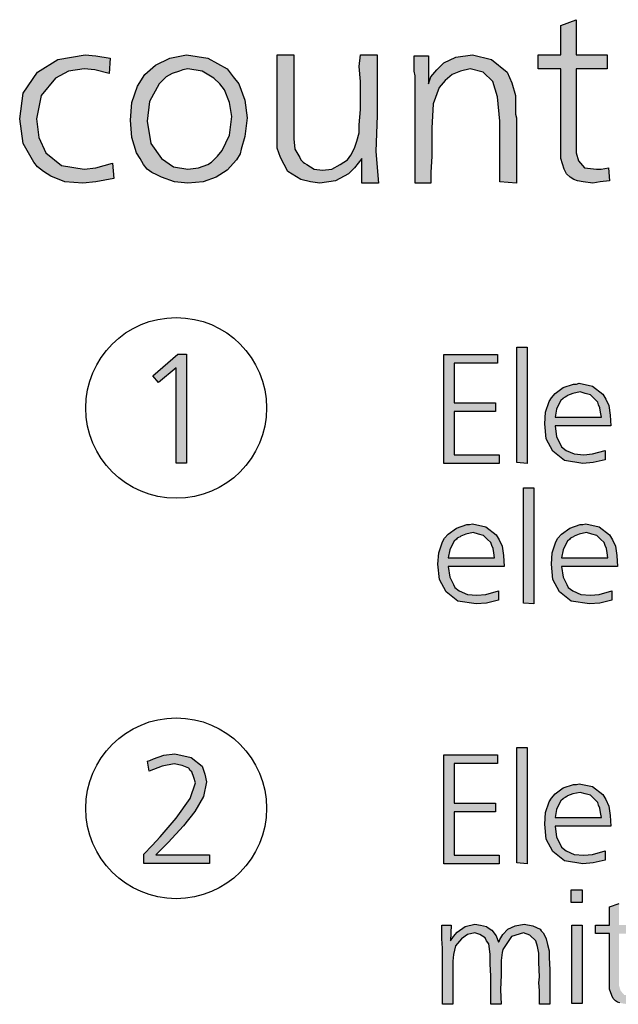
# Model space of a CAD drawing. Units: millimetres. Extents: x -135 to 5982, y -91 to 4381.
# Drawn here: x 2170 to 2367, y 383 to 708 of the extents above; entities that cross this region are included whole.
import ezdxf

# ---------------------------------------------------------------- set-up
doc = ezdxf.new("R2010")
doc.units = ezdxf.units.MM
doc.layers.add('1', color=7, linetype='Continuous')

msp = doc.modelspace()

# ---------------------------------------------------------------- hatches: boundary and pattern name
at = {"layer": '1', "linetype": 'Continuous'}
for points in [[(2353.24, 707.84), (2353.24, 696.3), (2363.45, 696.3), (2363.45, 691.69), (2353.24, 691.69), (2353.24, 666.3), (2353.24, 664), (2354.03, 661.3), (2355.99, 659), (2359.92, 658.61), (2361.49, 658.61), (2363.85, 659), (2364.24, 654.76), (2361.1, 654.38), (2358.74, 654), (2355.6, 654.38), (2353.64, 654.76), (2352.46, 655.15), (2351.28, 655.92), (2350.1, 657.07), (2349.32, 658.61), (2348.14, 662.07), (2348.14, 668.23), (2348.14, 669.76), (2348.14, 672.07), (2348.14, 674), (2348.14, 675.92), (2348.14, 691.69), (2340.68, 691.69), (2340.68, 696.3), (2348.14, 696.3), (2348.14, 705.92)], [(2199.71, 695.15), (2199.32, 690.15), (2194.61, 691.3), (2191.07, 691.69), (2185.97, 690.92), (2181.65, 688.61), (2176.94, 682.84), (2175.37, 675.15), (2176.15, 669), (2178.51, 664), (2183.61, 659.76), (2191.07, 658.61), (2195, 659), (2200.5, 660.53), (2200.89, 655.53), (2195, 654.38), (2190.68, 654), (2184.79, 654.38), (2180.08, 656.3), (2178.9, 657.07), (2177.72, 657.84), (2175.76, 659.38), (2174.58, 660.92), (2171.05, 667.07), (2169.87, 675.15), (2171.05, 683.61), (2175.76, 690.53), (2182.43, 694.76), (2191.46, 696.3), (2195, 695.92)], [(2260.18, 696.3), (2260.18, 677.46), (2260.18, 672.07), (2260.18, 668.61), (2260.57, 665.15), (2262.15, 662.46), (2262.54, 661.69), (2263.32, 660.92), (2263.72, 660.53), (2264.5, 660.15), (2266.86, 658.61), (2269.61, 658.23), (2272.75, 658.61), (2275.5, 660.15), (2276.67, 660.92), (2277.85, 661.69), (2279.03, 663.23), (2280.21, 665.53), (2280.99, 667.84), (2281.78, 670.53), (2281.78, 673.23), (2282.17, 678.23), (2282.17, 682.07), (2282.17, 687.46), (2281.78, 692.46), (2282.17, 696.3), (2287.67, 696.3), (2287.67, 676.3), (2287.28, 664.38), (2288.06, 654), (2282.56, 654), (2282.56, 662.07), (2280.21, 659), (2278.24, 657.07), (2273.93, 654.76), (2268.82, 654), (2265.68, 654.38), (2262.54, 655.15), (2258.22, 657.84), (2255.86, 662.46), (2254.68, 665.53), (2254.68, 670.15), (2254.68, 674), (2254.68, 681.69), (2254.68, 696.3)], [(2333.61, 654), (2328.11, 654.38), (2328.11, 674.38), (2327.33, 682.46), (2325.76, 687.46), (2322.62, 690.53), (2318.3, 691.69), (2315.16, 690.92), (2312.41, 689.76), (2310.05, 687.84), (2308.09, 685.53), (2306.12, 680.15), (2305.73, 672.07), (2305.73, 668.23), (2305.73, 662.84), (2305.34, 657.46), (2305.34, 654), (2300.23, 654), (2300.23, 689.38), (2299.84, 690.92), (2299.84, 695.92), (2304.55, 695.92), (2304.55, 686.69), (2305.34, 689), (2307.3, 691.3), (2308.48, 692.46), (2309.66, 693.61), (2313.59, 695.53), (2319.08, 696.3), (2325.37, 694.76), (2330.47, 690.53), (2332.04, 687.07), (2333.22, 682.84), (2333.22, 680.92), (2333.22, 677.84), (2333.22, 676.69), (2333.61, 675.53), (2333.61, 674), (2333.61, 673.23), (2333.61, 671.3), (2333.61, 668.23), (2333.61, 665.15), (2333.61, 663.23), (2333.61, 657.84)], [(2221.96, 597.63), (2224.87, 597.63), (2224.87, 561.76), (2221.47, 561.76), (2221.47, 593.11), (2215.65, 588.36), (2213.71, 590.5)], [(2309.65, 597.55), (2327.35, 597.55), (2327.35, 594.69), (2313.04, 594.69), (2313.04, 581.63), (2326.63, 581.63), (2326.63, 578.78), (2313.04, 578.78), (2313.04, 564.53), (2327.84, 564.53), (2327.84, 561.67), (2309.65, 561.67)], [(2337.05, 599.92), (2337.05, 561.67), (2333.66, 561.91), (2333.66, 599.92)], [(2339.24, 553.6), (2339.24, 515.35), (2335.84, 515.59), (2335.84, 553.6)], [(2337.05, 468.01), (2337.05, 429.77), (2333.66, 430), (2333.66, 468.01)], [(2214.68, 432.7), (2232.38, 432.7), (2232.38, 429.85), (2210.8, 429.85), (2210.8, 432.94), (2213.47, 435.79), (2216.14, 438.64), (2218.8, 441.73), (2221.47, 444.81), (2226.08, 451.23), (2227.78, 456.45), (2227.29, 458.12), (2226.56, 460.02), (2226.08, 460.49), (2225.59, 461.21), (2223.41, 462.16), (2220.74, 462.63), (2216.86, 461.92), (2212.5, 460.26), (2212.01, 463.58), (2212.74, 463.82), (2213.95, 464.29), (2217.35, 465.48), (2220.99, 465.96), (2226.32, 464.77), (2229.96, 461.92), (2230.93, 459.31), (2231.41, 456.69), (2230.44, 451.94), (2227.53, 446.95), (2223.9, 442.2), (2218.8, 436.74), (2217.11, 435.07)], [(2309.65, 465.64), (2327.35, 465.64), (2327.35, 462.79), (2313.04, 462.79), (2313.04, 449.72), (2326.63, 449.72), (2326.63, 446.87), (2313.04, 446.87), (2313.04, 432.62), (2327.84, 432.62), (2327.84, 429.77), (2309.65, 429.77)], [(2351.61, 421.21), (2355.24, 421.21), (2355.24, 416.94), (2351.61, 416.94)], [(2367.37, 416.7), (2367.37, 409.57), (2373.68, 409.57), (2373.68, 406.72), (2367.37, 406.72), (2367.37, 391.04), (2367.37, 389.62), (2367.86, 387.96), (2369.07, 386.53), (2371.49, 386.29), (2372.46, 386.29), (2373.92, 386.53), (2374.16, 383.92), (2372.22, 383.68), (2370.77, 383.44), (2368.83, 383.68), (2367.61, 383.92), (2366.89, 384.16), (2366.16, 384.63), (2365.43, 385.34), (2364.95, 386.29), (2364.22, 388.43), (2364.22, 392.23), (2364.22, 393.18), (2364.22, 394.61), (2364.22, 395.8), (2364.22, 396.98), (2364.22, 406.72), (2359.61, 406.72), (2359.61, 409.57), (2364.22, 409.57), (2364.22, 415.51)], [(2344.57, 394.85), (2344.57, 383.44), (2341.18, 383.44), (2341.18, 385.11), (2341.18, 387.96), (2340.93, 390.57), (2341.18, 392.47), (2340.93, 397.22), (2340.93, 400.31), (2340.45, 402.45), (2339.96, 404.35), (2338.02, 406.25), (2335.84, 406.96), (2331.96, 405.77), (2329.54, 402.21), (2329.05, 401.5), (2328.81, 400.55), (2328.57, 397.93), (2328.57, 393.18), (2328.32, 388.19), (2328.57, 383.44), (2325.17, 383.44), (2325.17, 392.71), (2324.93, 396.75), (2324.93, 399.83), (2324.68, 401.73), (2324.44, 403.4), (2323.71, 404.35), (2323.23, 405.3), (2321.53, 406.49), (2319.83, 406.96), (2317.41, 406.49), (2315.47, 405.06), (2313.53, 402.68), (2312.8, 399.83), (2312.56, 397.7), (2312.56, 394.61), (2312.56, 383.44), (2309.16, 383.44), (2309.16, 401.97), (2308.92, 405.06), (2308.92, 409.57), (2312.07, 409.57), (2311.83, 404.35), (2312.8, 405.77), (2314.01, 407.2), (2316.68, 409.1), (2319.83, 409.81), (2321.77, 409.57), (2323.71, 409.1), (2324.2, 408.62), (2325.41, 407.91), (2326.87, 406.01), (2327.6, 403.87), (2327.84, 404.11), (2328.08, 404.82), (2329.05, 406.49), (2330.75, 408.15), (2333.17, 409.34), (2336.08, 409.81), (2338.99, 409.34), (2341.42, 408.15), (2341.66, 407.67), (2342.39, 406.96), (2342.87, 406.01), (2343.36, 405.06), (2343.84, 403.16), (2344.33, 401.02), (2344.33, 398.88)], [(2351.85, 409.57), (2355.24, 409.57), (2355.24, 383.68), (2351.85, 383.68)]]:
    msp.add_hatch(color=3, dxfattribs=at).paths.add_polyline_path(points)
h = msp.add_hatch(color=3, dxfattribs=at)
h.paths.add_polyline_path([(2224.84, 696.3), (2231.91, 695.15), (2238.19, 691.69), (2240.16, 689), (2242.12, 686.69), (2244.08, 681.3), (2244.87, 675.53), (2244.08, 669.38), (2242.9, 665.15), (2242.51, 663.61), (2241.33, 661.69), (2238.19, 658.23), (2234.66, 655.92), (2230.34, 654.38), (2225.23, 654), (2220.91, 654.38), (2216.6, 655.92), (2215.02, 656.69), (2213.45, 657.46), (2211.88, 658.61), (2210.71, 660.15), (2209.53, 662.07), (2208.35, 664), (2206.78, 669), (2206.39, 674.76), (2206.78, 680.53), (2208.74, 685.92), (2211.1, 689.76), (2214.63, 692.84), (2219.34, 695.15)])
h.paths.add_polyline_path([(2225.23, 691.69), (2223.66, 691.3), (2222.49, 690.92), (2220.13, 690.15), (2218.17, 689), (2217.38, 688.23), (2215.81, 686.69), (2212.67, 680.92), (2211.88, 674.38), (2213.06, 667.07), (2216.6, 662.07), (2220.52, 659.38), (2225.23, 658.61), (2228.77, 659), (2231.91, 660.15), (2233.09, 660.92), (2234.27, 662.07), (2235.05, 662.84), (2236.62, 664.76), (2238.98, 669.76), (2239.76, 675.92), (2238.98, 680.53), (2237.41, 684.76), (2235.84, 686.69), (2233.87, 688.61), (2229.95, 690.92)], flags=16)
h = msp.add_hatch(color=3, dxfattribs=at)
h.paths.add_polyline_path([(2364.7, 574.03), (2346.27, 574.03), (2346.76, 570.46), (2347.97, 568.09), (2348.45, 567.14), (2349.91, 565.95), (2352.58, 564.76), (2355.73, 564.53), (2358.64, 564.76), (2362.76, 565.95), (2362.76, 562.86), (2358.88, 561.91), (2355.49, 561.67), (2349.42, 562.62), (2345.54, 565.71), (2343.36, 569.75), (2342.87, 574.74), (2343.12, 578.54), (2344.33, 582.1), (2345.06, 583.29), (2346.27, 584.72), (2348.94, 586.62), (2352.33, 587.81), (2353.3, 587.81), (2354.27, 588.04), (2358.64, 587.09), (2362.03, 584.48), (2363, 582.82), (2363.98, 580.68), (2364.46, 577.59)])
h.paths.add_polyline_path([(2346.27, 576.88), (2361.55, 576.88), (2361.31, 578.54), (2361.06, 579.97), (2360.58, 580.92), (2360.34, 581.87), (2359.12, 583.05), (2357.91, 584.24), (2356.21, 584.72), (2354.52, 585.19), (2352.09, 584.72), (2350.39, 584), (2350.15, 583.77), (2349.67, 583.53), (2349.18, 583.29), (2348.94, 583.05), (2348.21, 582.34), (2347.73, 581.63), (2346.76, 579.49)], flags=16)
h = msp.add_hatch(color=3, dxfattribs=at)
h.paths.add_polyline_path([(2329.54, 527.7), (2311.1, 527.7), (2311.59, 524.14), (2312.8, 521.76), (2313.29, 520.81), (2314.74, 519.63), (2317.41, 518.44), (2320.56, 518.2), (2323.47, 518.44), (2327.6, 519.63), (2327.6, 516.54), (2323.71, 515.59), (2320.32, 515.35), (2314.26, 516.3), (2310.38, 519.39), (2308.19, 523.43), (2307.71, 528.42), (2307.95, 532.22), (2309.16, 535.78), (2309.89, 536.97), (2311.1, 538.39), (2313.77, 540.29), (2317.17, 541.48), (2318.14, 541.48), (2319.11, 541.72), (2323.47, 540.77), (2326.87, 538.16), (2327.84, 536.49), (2328.81, 534.36), (2329.29, 531.27)])
h.paths.add_polyline_path([(2311.1, 530.55), (2326.38, 530.55), (2326.14, 532.22), (2325.9, 533.64), (2325.41, 534.59), (2325.17, 535.54), (2323.96, 536.73), (2322.74, 537.92), (2321.05, 538.39), (2319.35, 538.87), (2316.92, 538.39), (2315.23, 537.68), (2314.98, 537.44), (2314.5, 537.21), (2314.01, 536.97), (2313.77, 536.73), (2313.04, 536.02), (2312.56, 535.31), (2311.59, 533.17)], flags=16)
h = msp.add_hatch(color=3, dxfattribs=at)
h.paths.add_polyline_path([(2366.89, 527.7), (2348.45, 527.7), (2348.94, 524.14), (2350.15, 521.76), (2350.64, 520.81), (2352.09, 519.63), (2354.76, 518.44), (2357.91, 518.2), (2360.82, 518.44), (2364.95, 519.63), (2364.95, 516.54), (2361.06, 515.59), (2357.67, 515.35), (2351.61, 516.3), (2347.73, 519.39), (2345.54, 523.43), (2345.06, 528.42), (2345.3, 532.22), (2346.51, 535.78), (2347.24, 536.97), (2348.45, 538.39), (2351.12, 540.29), (2354.52, 541.48), (2355.49, 541.48), (2356.46, 541.72), (2360.82, 540.77), (2364.22, 538.16), (2365.19, 536.49), (2366.16, 534.36), (2366.64, 531.27)])
h.paths.add_polyline_path([(2348.45, 530.55), (2363.73, 530.55), (2363.49, 532.22), (2363.25, 533.64), (2362.76, 534.59), (2362.52, 535.54), (2361.31, 536.73), (2360.09, 537.92), (2358.4, 538.39), (2356.7, 538.87), (2354.27, 538.39), (2352.58, 537.68), (2352.33, 537.44), (2351.85, 537.21), (2351.36, 536.97), (2351.12, 536.73), (2350.39, 536.02), (2349.91, 535.31), (2348.94, 533.17)], flags=16)
h = msp.add_hatch(color=3, dxfattribs=at)
h.paths.add_polyline_path([(2364.7, 442.12), (2346.27, 442.12), (2346.76, 438.56), (2347.97, 436.18), (2348.45, 435.23), (2349.91, 434.04), (2352.58, 432.85), (2355.73, 432.62), (2358.64, 432.85), (2362.76, 434.04), (2362.76, 430.95), (2358.88, 430), (2355.49, 429.77), (2349.42, 430.72), (2345.54, 433.8), (2343.36, 437.84), (2342.87, 442.83), (2343.12, 446.63), (2344.33, 450.2), (2345.06, 451.38), (2346.27, 452.81), (2348.94, 454.71), (2352.33, 455.9), (2353.3, 455.9), (2354.27, 456.13), (2358.64, 455.18), (2362.03, 452.57), (2363, 450.91), (2363.98, 448.77), (2364.46, 445.68)])
h.paths.add_polyline_path([(2346.27, 444.97), (2361.55, 444.97), (2361.31, 446.63), (2361.06, 448.06), (2360.58, 449.01), (2360.34, 449.96), (2359.12, 451.15), (2357.91, 452.33), (2356.21, 452.81), (2354.52, 453.28), (2352.09, 452.81), (2350.39, 452.1), (2350.15, 451.86), (2349.67, 451.62), (2349.18, 451.38), (2348.94, 451.15), (2348.21, 450.43), (2347.73, 449.72), (2346.76, 447.58)], flags=16)

# ---------------------------------------------------------------- linework, layer by layer
at = {"layer": '1', "color": 3, "linetype": 'Continuous'}
for p, q in [((2348.14, 705.92), (2353.24, 707.84)), ((2353.24, 707.84), (2353.24, 696.3)), ((2348.14, 696.3), (2348.14, 705.92)), ((2175.76, 690.53), (2182.43, 694.76)), ((2182.43, 694.76), (2191.46, 696.3)), ((2191.46, 696.3), (2195, 695.92)), ((2195, 695.92), (2199.71, 695.15)), ((2199.71, 695.15), (2199.32, 690.15)), ((2214.63, 692.84), (2219.34, 695.15)), ((2219.34, 695.15), (2224.84, 696.3)), ((2224.84, 696.3), (2231.91, 695.15)), ((2231.91, 695.15), (2238.19, 691.69)), ((2254.68, 696.3), (2260.18, 696.3)), ((2254.68, 681.69), (2254.68, 696.3)), ((2260.18, 696.3), (2260.18, 677.46)), ((2281.78, 692.46), (2282.17, 696.3)), ((2282.17, 696.3), (2287.67, 696.3)), ((2287.67, 696.3), (2287.67, 676.3)), ((2299.84, 695.92), (2304.55, 695.92)), ((2299.84, 690.92), (2299.84, 695.92)), ((2304.55, 695.92), (2304.55, 686.69)), ((2309.66, 693.61), (2313.59, 695.53)), ((2313.59, 695.53), (2319.08, 696.3)), ((2319.08, 696.3), (2325.37, 694.76)), ((2325.37, 694.76), (2330.47, 690.53)), ((2340.68, 696.3), (2348.14, 696.3)), ((2340.68, 691.69), (2340.68, 696.3)), ((2353.24, 696.3), (2363.45, 696.3)), ((2363.45, 696.3), (2363.45, 691.69)), ((2191.07, 691.69), (2185.97, 690.92)), ((2194.61, 691.3), (2191.07, 691.69)), ((2199.32, 690.15), (2194.61, 691.3)), ((2211.1, 689.76), (2214.63, 692.84)), ((2223.66, 691.3), (2222.49, 690.92)), ((2225.23, 691.69), (2223.66, 691.3)), ((2229.95, 690.92), (2225.23, 691.69)), ((2238.19, 691.69), (2240.16, 689)), ((2282.17, 687.46), (2281.78, 692.46)), ((2305.34, 689), (2307.3, 691.3)), ((2307.3, 691.3), (2308.48, 692.46)), ((2308.48, 692.46), (2309.66, 693.61)), ((2318.3, 691.69), (2315.16, 690.92)), ((2322.62, 690.53), (2318.3, 691.69)), ((2348.14, 691.69), (2340.68, 691.69)), ((2348.14, 675.92), (2348.14, 691.69)), ((2353.24, 691.69), (2353.24, 666.3)), ((2363.45, 691.69), (2353.24, 691.69)), ((2171.05, 683.61), (2175.76, 690.53)), ((2181.65, 688.61), (2176.94, 682.84)), ((2185.97, 690.92), (2181.65, 688.61)), ((2208.74, 685.92), (2211.1, 689.76)), ((2217.38, 688.23), (2215.81, 686.69)), ((2218.17, 689), (2217.38, 688.23)), ((2220.13, 690.15), (2218.17, 689)), ((2222.49, 690.92), (2220.13, 690.15)), ((2233.87, 688.61), (2229.95, 690.92)), ((2235.84, 686.69), (2233.87, 688.61)), ((2240.16, 689), (2242.12, 686.69)), ((2300.23, 689.38), (2299.84, 690.92)), ((2300.23, 654), (2300.23, 689.38)), ((2304.55, 686.69), (2305.34, 689)), ((2310.05, 687.84), (2308.09, 685.53)), ((2312.41, 689.76), (2310.05, 687.84)), ((2315.16, 690.92), (2312.41, 689.76)), ((2325.76, 687.46), (2322.62, 690.53)), ((2330.47, 690.53), (2332.04, 687.07)), ((2206.78, 680.53), (2208.74, 685.92)), ((2215.81, 686.69), (2212.67, 680.92)), ((2237.41, 684.76), (2235.84, 686.69)), ((2238.98, 680.53), (2237.41, 684.76)), ((2242.12, 686.69), (2244.08, 681.3)), ((2282.17, 682.07), (2282.17, 687.46)), ((2308.09, 685.53), (2306.12, 680.15)), ((2327.33, 682.46), (2325.76, 687.46)), ((2332.04, 687.07), (2333.22, 682.84)), ((2169.87, 675.15), (2171.05, 683.61)), ((2176.94, 682.84), (2175.37, 675.15)), ((2244.08, 681.3), (2244.87, 675.53)), ((2254.68, 674), (2254.68, 681.69)), ((2282.17, 678.23), (2282.17, 682.07)), ((2328.11, 674.38), (2327.33, 682.46)), ((2333.22, 682.84), (2333.22, 680.92)), ((2206.39, 674.76), (2206.78, 680.53)), ((2212.67, 680.92), (2211.88, 674.38)), ((2239.76, 675.92), (2238.98, 680.53)), ((2281.78, 673.23), (2282.17, 678.23)), ((2306.12, 680.15), (2305.73, 672.07)), ((2333.22, 680.92), (2333.22, 677.84)), ((2171.05, 667.07), (2169.87, 675.15)), ((2175.37, 675.15), (2176.15, 669)), ((2206.78, 669), (2206.39, 674.76)), ((2238.98, 669.76), (2239.76, 675.92)), ((2244.87, 675.53), (2244.08, 669.38)), ((2260.18, 677.46), (2260.18, 672.07)), ((2287.67, 676.3), (2287.28, 664.38)), ((2333.22, 677.84), (2333.22, 676.69)), ((2333.22, 676.69), (2333.61, 675.53)), ((2333.61, 675.53), (2333.61, 674)), ((2348.14, 674), (2348.14, 675.92)), ((2211.88, 674.38), (2213.06, 667.07)), ((2254.68, 670.15), (2254.68, 674)), ((2260.18, 672.07), (2260.18, 668.61)), ((2281.78, 670.53), (2281.78, 673.23)), ((2305.73, 672.07), (2305.73, 668.23)), ((2328.11, 654.38), (2328.11, 674.38)), ((2333.61, 674), (2333.61, 673.23)), ((2333.61, 673.23), (2333.61, 671.3)), ((2348.14, 672.07), (2348.14, 674)), ((2348.14, 669.76), (2348.14, 672.07)), ((2176.15, 669), (2178.51, 664)), ((2208.35, 664), (2206.78, 669)), ((2236.62, 664.76), (2238.98, 669.76)), ((2244.08, 669.38), (2242.9, 665.15)), ((2254.68, 665.53), (2254.68, 670.15)), ((2260.18, 668.61), (2260.57, 665.15)), ((2280.99, 667.84), (2281.78, 670.53)), ((2333.61, 671.3), (2333.61, 668.23)), ((2348.14, 668.23), (2348.14, 669.76)), ((2174.58, 660.92), (2171.05, 667.07)), ((2213.06, 667.07), (2216.6, 662.07)), ((2242.9, 665.15), (2242.51, 663.61)), ((2255.86, 662.46), (2254.68, 665.53)), ((2260.57, 665.15), (2262.15, 662.46)), ((2279.03, 663.23), (2280.21, 665.53)), ((2280.21, 665.53), (2280.99, 667.84)), ((2305.73, 668.23), (2305.73, 662.84)), ((2333.61, 668.23), (2333.61, 665.15)), ((2333.61, 665.15), (2333.61, 663.23)), ((2348.14, 662.07), (2348.14, 668.23)), ((2353.24, 666.3), (2353.24, 664)), ((2178.51, 664), (2183.61, 659.76)), ((2209.53, 662.07), (2208.35, 664)), ((2210.71, 660.15), (2209.53, 662.07)), ((2216.6, 662.07), (2220.52, 659.38)), ((2233.09, 660.92), (2234.27, 662.07)), ((2234.27, 662.07), (2235.05, 662.84)), ((2235.05, 662.84), (2236.62, 664.76)), ((2242.51, 663.61), (2241.33, 661.69)), ((2258.22, 657.84), (2255.86, 662.46)), ((2262.15, 662.46), (2262.54, 661.69)), ((2277.85, 661.69), (2279.03, 663.23)), ((2282.56, 662.07), (2280.21, 659)), ((2282.56, 654), (2282.56, 662.07)), ((2287.28, 664.38), (2288.06, 654)), ((2305.73, 662.84), (2305.34, 657.46)), ((2333.61, 663.23), (2333.61, 657.84)), ((2349.32, 658.61), (2348.14, 662.07)), ((2353.24, 664), (2354.03, 661.3)), ((2175.76, 659.38), (2174.58, 660.92)), ((2177.72, 657.84), (2175.76, 659.38)), ((2183.61, 659.76), (2191.07, 658.61)), ((2191.07, 658.61), (2195, 659)), ((2195, 659), (2200.5, 660.53)), ((2200.5, 660.53), (2200.89, 655.53)), ((2211.88, 658.61), (2210.71, 660.15)), ((2213.45, 657.46), (2211.88, 658.61)), ((2220.52, 659.38), (2225.23, 658.61)), ((2225.23, 658.61), (2228.77, 659)), ((2228.77, 659), (2231.91, 660.15)), ((2231.91, 660.15), (2233.09, 660.92)), ((2241.33, 661.69), (2238.19, 658.23)), ((2262.54, 661.69), (2263.32, 660.92)), ((2263.32, 660.92), (2263.72, 660.53)), ((2263.72, 660.53), (2264.5, 660.15)), ((2264.5, 660.15), (2266.86, 658.61)), ((2266.86, 658.61), (2269.61, 658.23)), ((2269.61, 658.23), (2272.75, 658.61)), ((2272.75, 658.61), (2275.5, 660.15)), ((2275.5, 660.15), (2276.67, 660.92)), ((2276.67, 660.92), (2277.85, 661.69)), ((2280.21, 659), (2278.24, 657.07)), ((2350.1, 657.07), (2349.32, 658.61)), ((2354.03, 661.3), (2355.99, 659)), ((2355.99, 659), (2359.92, 658.61)), ((2359.92, 658.61), (2361.49, 658.61)), ((2361.49, 658.61), (2363.85, 659)), ((2363.85, 659), (2364.24, 654.76)), ((2178.9, 657.07), (2177.72, 657.84)), ((2180.08, 656.3), (2178.9, 657.07)), ((2184.79, 654.38), (2180.08, 656.3)), ((2200.89, 655.53), (2195, 654.38)), ((2215.02, 656.69), (2213.45, 657.46)), ((2216.6, 655.92), (2215.02, 656.69)), ((2220.91, 654.38), (2216.6, 655.92)), ((2234.66, 655.92), (2230.34, 654.38)), ((2238.19, 658.23), (2234.66, 655.92)), ((2262.54, 655.15), (2258.22, 657.84)), ((2278.24, 657.07), (2273.93, 654.76)), ((2305.34, 657.46), (2305.34, 654)), ((2333.61, 657.84), (2333.61, 654)), ((2351.28, 655.92), (2350.1, 657.07)), ((2352.46, 655.15), (2351.28, 655.92)), ((2190.68, 654), (2184.79, 654.38)), ((2195, 654.38), (2190.68, 654)), ((2225.23, 654), (2220.91, 654.38)), ((2230.34, 654.38), (2225.23, 654)), ((2265.68, 654.38), (2262.54, 655.15)), ((2268.82, 654), (2265.68, 654.38)), ((2273.93, 654.76), (2268.82, 654)), ((2288.06, 654), (2282.56, 654)), ((2305.34, 654), (2300.23, 654)), ((2333.61, 654), (2328.11, 654.38)), ((2353.64, 654.76), (2352.46, 655.15)), ((2355.6, 654.38), (2353.64, 654.76)), ((2358.74, 654), (2355.6, 654.38)), ((2361.1, 654.38), (2358.74, 654)), ((2364.24, 654.76), (2361.1, 654.38)), ((2213.71, 590.5), (2221.96, 597.63)), ((2221.96, 597.63), (2224.87, 597.63)), ((2224.87, 597.63), (2224.87, 561.76)), ((2309.65, 561.67), (2309.65, 597.55)), ((2309.65, 597.55), (2327.35, 597.55)), ((2327.35, 597.55), (2327.35, 594.69)), ((2333.66, 599.92), (2337.05, 599.92)), ((2333.66, 561.91), (2333.66, 599.92)), ((2337.05, 599.92), (2337.05, 561.67)), ((2313.04, 594.69), (2313.04, 581.63)), ((2327.35, 594.69), (2313.04, 594.69)), ((2215.65, 588.36), (2213.71, 590.5)), ((2221.47, 593.11), (2215.65, 588.36)), ((2221.47, 561.76), (2221.47, 593.11)), ((2348.94, 586.62), (2352.33, 587.81)), ((2352.33, 587.81), (2353.3, 587.81)), ((2353.3, 587.81), (2354.27, 588.04)), ((2354.27, 588.04), (2358.64, 587.09)), ((2345.06, 583.29), (2346.27, 584.72)), ((2346.27, 584.72), (2348.94, 586.62)), ((2350.39, 584), (2350.15, 583.77)), ((2352.09, 584.72), (2350.39, 584)), ((2354.52, 585.19), (2352.09, 584.72)), ((2356.21, 584.72), (2354.52, 585.19)), ((2357.91, 584.24), (2356.21, 584.72)), ((2359.12, 583.05), (2357.91, 584.24)), ((2358.64, 587.09), (2362.03, 584.48)), ((2362.03, 584.48), (2363, 582.82)), ((2313.04, 581.63), (2326.63, 581.63)), ((2326.63, 581.63), (2326.63, 578.78)), ((2343.12, 578.54), (2344.33, 582.1)), ((2344.33, 582.1), (2345.06, 583.29)), ((2347.73, 581.63), (2346.76, 579.49)), ((2348.21, 582.34), (2347.73, 581.63)), ((2348.94, 583.05), (2348.21, 582.34)), ((2349.18, 583.29), (2348.94, 583.05)), ((2349.67, 583.53), (2349.18, 583.29)), ((2350.15, 583.77), (2349.67, 583.53)), ((2360.34, 581.87), (2359.12, 583.05)), ((2360.58, 580.92), (2360.34, 581.87)), ((2361.06, 579.97), (2360.58, 580.92)), ((2363, 582.82), (2363.98, 580.68)), ((2363.98, 580.68), (2364.46, 577.59)), ((2313.04, 578.78), (2313.04, 564.53)), ((2326.63, 578.78), (2313.04, 578.78)), ((2342.87, 574.74), (2343.12, 578.54)), ((2346.76, 579.49), (2346.27, 576.88)), ((2361.31, 578.54), (2361.06, 579.97)), ((2361.55, 576.88), (2361.31, 578.54)), ((2364.46, 577.59), (2364.7, 574.03)), ((2343.36, 569.75), (2342.87, 574.74)), ((2346.27, 576.88), (2361.55, 576.88)), ((2346.27, 574.03), (2346.76, 570.46)), ((2364.7, 574.03), (2346.27, 574.03)), ((2345.54, 565.71), (2343.36, 569.75)), ((2346.76, 570.46), (2347.97, 568.09)), ((2347.97, 568.09), (2348.45, 567.14)), ((2313.04, 564.53), (2327.84, 564.53)), ((2327.84, 564.53), (2327.84, 561.67)), ((2349.42, 562.62), (2345.54, 565.71)), ((2348.45, 567.14), (2349.91, 565.95)), ((2349.91, 565.95), (2352.58, 564.76)), ((2352.58, 564.76), (2355.73, 564.53)), ((2355.73, 564.53), (2358.64, 564.76)), ((2358.64, 564.76), (2362.76, 565.95)), ((2362.76, 565.95), (2362.76, 562.86)), ((2224.87, 561.76), (2221.47, 561.76)), ((2327.84, 561.67), (2309.65, 561.67)), ((2337.05, 561.67), (2333.66, 561.91)), ((2355.49, 561.67), (2349.42, 562.62)), ((2358.88, 561.91), (2355.49, 561.67)), ((2362.76, 562.86), (2358.88, 561.91)), ((2335.84, 553.6), (2339.24, 553.6)), ((2335.84, 515.59), (2335.84, 553.6)), ((2339.24, 553.6), (2339.24, 515.35)), ((2311.1, 538.39), (2313.77, 540.29)), ((2313.77, 540.29), (2317.17, 541.48)), ((2319.35, 538.87), (2316.92, 538.39)), ((2317.17, 541.48), (2318.14, 541.48)), ((2318.14, 541.48), (2319.11, 541.72)), ((2319.11, 541.72), (2323.47, 540.77)), ((2321.05, 538.39), (2319.35, 538.87)), ((2323.47, 540.77), (2326.87, 538.16)), ((2348.45, 538.39), (2351.12, 540.29)), ((2351.12, 540.29), (2354.52, 541.48)), ((2356.7, 538.87), (2354.27, 538.39)), ((2354.52, 541.48), (2355.49, 541.48)), ((2355.49, 541.48), (2356.46, 541.72)), ((2356.46, 541.72), (2360.82, 540.77)), ((2358.4, 538.39), (2356.7, 538.87)), ((2360.82, 540.77), (2364.22, 538.16)), ((2307.95, 532.22), (2309.16, 535.78)), ((2309.16, 535.78), (2309.89, 536.97)), ((2309.89, 536.97), (2311.1, 538.39)), ((2312.56, 535.31), (2311.59, 533.17)), ((2313.04, 536.02), (2312.56, 535.31)), ((2313.77, 536.73), (2313.04, 536.02)), ((2314.01, 536.97), (2313.77, 536.73)), ((2314.5, 537.21), (2314.01, 536.97)), ((2314.98, 537.44), (2314.5, 537.21)), ((2315.23, 537.68), (2314.98, 537.44)), ((2316.92, 538.39), (2315.23, 537.68)), ((2322.74, 537.92), (2321.05, 538.39)), ((2323.96, 536.73), (2322.74, 537.92)), ((2325.17, 535.54), (2323.96, 536.73)), ((2325.41, 534.59), (2325.17, 535.54)), ((2326.87, 538.16), (2327.84, 536.49)), ((2327.84, 536.49), (2328.81, 534.36)), ((2345.3, 532.22), (2346.51, 535.78)), ((2346.51, 535.78), (2347.24, 536.97)), ((2347.24, 536.97), (2348.45, 538.39)), ((2349.91, 535.31), (2348.94, 533.17)), ((2350.39, 536.02), (2349.91, 535.31)), ((2351.12, 536.73), (2350.39, 536.02)), ((2351.36, 536.97), (2351.12, 536.73)), ((2351.85, 537.21), (2351.36, 536.97)), ((2352.33, 537.44), (2351.85, 537.21)), ((2352.58, 537.68), (2352.33, 537.44)), ((2354.27, 538.39), (2352.58, 537.68)), ((2360.09, 537.92), (2358.4, 538.39)), ((2361.31, 536.73), (2360.09, 537.92)), ((2362.52, 535.54), (2361.31, 536.73)), ((2362.76, 534.59), (2362.52, 535.54)), ((2364.22, 538.16), (2365.19, 536.49)), ((2365.19, 536.49), (2366.16, 534.36)), ((2307.71, 528.42), (2307.95, 532.22)), ((2311.59, 533.17), (2311.1, 530.55)), ((2325.9, 533.64), (2325.41, 534.59)), ((2326.14, 532.22), (2325.9, 533.64)), ((2326.38, 530.55), (2326.14, 532.22)), ((2328.81, 534.36), (2329.29, 531.27)), ((2345.06, 528.42), (2345.3, 532.22)), ((2348.94, 533.17), (2348.45, 530.55)), ((2363.25, 533.64), (2362.76, 534.59)), ((2363.49, 532.22), (2363.25, 533.64)), ((2363.73, 530.55), (2363.49, 532.22)), ((2366.16, 534.36), (2366.64, 531.27)), ((2311.1, 530.55), (2326.38, 530.55)), ((2329.29, 531.27), (2329.54, 527.7)), ((2348.45, 530.55), (2363.73, 530.55)), ((2366.64, 531.27), (2366.89, 527.7)), ((2308.19, 523.43), (2307.71, 528.42)), ((2311.1, 527.7), (2311.59, 524.14)), ((2329.54, 527.7), (2311.1, 527.7)), ((2345.54, 523.43), (2345.06, 528.42)), ((2348.45, 527.7), (2348.94, 524.14)), ((2366.89, 527.7), (2348.45, 527.7)), ((2310.38, 519.39), (2308.19, 523.43)), ((2311.59, 524.14), (2312.8, 521.76)), ((2347.73, 519.39), (2345.54, 523.43)), ((2348.94, 524.14), (2350.15, 521.76)), ((2314.26, 516.3), (2310.38, 519.39)), ((2312.8, 521.76), (2313.29, 520.81)), ((2313.29, 520.81), (2314.74, 519.63)), ((2314.74, 519.63), (2317.41, 518.44)), ((2323.47, 518.44), (2327.6, 519.63)), ((2327.6, 519.63), (2327.6, 516.54)), ((2351.61, 516.3), (2347.73, 519.39)), ((2350.15, 521.76), (2350.64, 520.81)), ((2350.64, 520.81), (2352.09, 519.63)), ((2352.09, 519.63), (2354.76, 518.44)), ((2360.82, 518.44), (2364.95, 519.63)), ((2364.95, 519.63), (2364.95, 516.54)), ((2320.32, 515.35), (2314.26, 516.3)), ((2317.41, 518.44), (2320.56, 518.2)), ((2320.56, 518.2), (2323.47, 518.44)), ((2327.6, 516.54), (2323.71, 515.59)), ((2357.67, 515.35), (2351.61, 516.3)), ((2354.76, 518.44), (2357.91, 518.2)), ((2357.91, 518.2), (2360.82, 518.44)), ((2364.95, 516.54), (2361.06, 515.59)), ((2323.71, 515.59), (2320.32, 515.35)), ((2339.24, 515.35), (2335.84, 515.59)), ((2361.06, 515.59), (2357.67, 515.35)), ((2333.66, 468.01), (2337.05, 468.01)), ((2333.66, 430), (2333.66, 468.01)), ((2337.05, 468.01), (2337.05, 429.77)), ((2212.74, 463.82), (2213.95, 464.29)), ((2213.95, 464.29), (2217.35, 465.48)), ((2217.35, 465.48), (2220.99, 465.96)), ((2220.99, 465.96), (2226.32, 464.77)), ((2226.32, 464.77), (2229.96, 461.92)), ((2309.65, 429.77), (2309.65, 465.64)), ((2309.65, 465.64), (2327.35, 465.64)), ((2327.35, 465.64), (2327.35, 462.79)), ((2212.01, 463.58), (2212.74, 463.82)), ((2212.5, 460.26), (2212.01, 463.58)), ((2216.86, 461.92), (2212.5, 460.26)), ((2220.74, 462.63), (2216.86, 461.92)), ((2223.41, 462.16), (2220.74, 462.63)), ((2225.59, 461.21), (2223.41, 462.16)), ((2226.08, 460.49), (2225.59, 461.21)), ((2229.96, 461.92), (2230.93, 459.31)), ((2313.04, 462.79), (2313.04, 449.72)), ((2327.35, 462.79), (2313.04, 462.79)), ((2226.56, 460.02), (2226.08, 460.49)), ((2227.29, 458.12), (2226.56, 460.02)), ((2227.78, 456.45), (2227.29, 458.12)), ((2230.93, 459.31), (2231.41, 456.69)), ((2226.08, 451.23), (2227.78, 456.45)), ((2231.41, 456.69), (2230.44, 451.94)), ((2346.27, 452.81), (2348.94, 454.71)), ((2348.94, 454.71), (2352.33, 455.9)), ((2352.33, 455.9), (2353.3, 455.9)), ((2353.3, 455.9), (2354.27, 456.13)), ((2354.27, 456.13), (2358.64, 455.18)), ((2358.64, 455.18), (2362.03, 452.57)), ((2221.47, 444.81), (2226.08, 451.23)), ((2230.44, 451.94), (2227.53, 446.95)), ((2344.33, 450.2), (2345.06, 451.38)), ((2345.06, 451.38), (2346.27, 452.81)), ((2348.94, 451.15), (2348.21, 450.43)), ((2349.18, 451.38), (2348.94, 451.15)), ((2349.67, 451.62), (2349.18, 451.38)), ((2350.15, 451.86), (2349.67, 451.62)), ((2350.39, 452.1), (2350.15, 451.86)), ((2352.09, 452.81), (2350.39, 452.1)), ((2354.52, 453.28), (2352.09, 452.81)), ((2356.21, 452.81), (2354.52, 453.28)), ((2357.91, 452.33), (2356.21, 452.81)), ((2359.12, 451.15), (2357.91, 452.33)), ((2360.34, 449.96), (2359.12, 451.15)), ((2362.03, 452.57), (2363, 450.91)), ((2313.04, 449.72), (2326.63, 449.72)), ((2326.63, 449.72), (2326.63, 446.87)), ((2343.12, 446.63), (2344.33, 450.2)), ((2347.73, 449.72), (2346.76, 447.58)), ((2348.21, 450.43), (2347.73, 449.72)), ((2360.58, 449.01), (2360.34, 449.96)), ((2361.06, 448.06), (2360.58, 449.01)), ((2361.31, 446.63), (2361.06, 448.06)), ((2363, 450.91), (2363.98, 448.77)), ((2363.98, 448.77), (2364.46, 445.68)), ((2218.8, 441.73), (2221.47, 444.81)), ((2227.53, 446.95), (2223.9, 442.2)), ((2313.04, 446.87), (2313.04, 432.62)), ((2326.63, 446.87), (2313.04, 446.87)), ((2342.87, 442.83), (2343.12, 446.63)), ((2346.76, 447.58), (2346.27, 444.97)), ((2346.27, 444.97), (2361.55, 444.97)), ((2361.55, 444.97), (2361.31, 446.63)), ((2364.46, 445.68), (2364.7, 442.12)), ((2216.14, 438.64), (2218.8, 441.73)), ((2223.9, 442.2), (2218.8, 436.74)), ((2343.36, 437.84), (2342.87, 442.83)), ((2346.27, 442.12), (2346.76, 438.56)), ((2364.7, 442.12), (2346.27, 442.12)), ((2213.47, 435.79), (2216.14, 438.64)), ((2346.76, 438.56), (2347.97, 436.18)), ((2210.8, 432.94), (2213.47, 435.79)), ((2217.11, 435.07), (2214.68, 432.7)), ((2218.8, 436.74), (2217.11, 435.07)), ((2345.54, 433.8), (2343.36, 437.84)), ((2347.97, 436.18), (2348.45, 435.23)), ((2348.45, 435.23), (2349.91, 434.04)), ((2210.8, 429.85), (2210.8, 432.94)), ((2214.68, 432.7), (2232.38, 432.7)), ((2232.38, 432.7), (2232.38, 429.85)), ((2313.04, 432.62), (2327.84, 432.62)), ((2327.84, 432.62), (2327.84, 429.77)), ((2349.42, 430.72), (2345.54, 433.8)), ((2349.91, 434.04), (2352.58, 432.85)), ((2352.58, 432.85), (2355.73, 432.62)), ((2355.73, 432.62), (2358.64, 432.85)), ((2358.64, 432.85), (2362.76, 434.04)), ((2362.76, 434.04), (2362.76, 430.95)), ((2232.38, 429.85), (2210.8, 429.85)), ((2327.84, 429.77), (2309.65, 429.77)), ((2337.05, 429.77), (2333.66, 430)), ((2355.49, 429.77), (2349.42, 430.72)), ((2358.88, 430), (2355.49, 429.77)), ((2362.76, 430.95), (2358.88, 430)), ((2351.61, 416.94), (2351.61, 421.21)), ((2351.61, 421.21), (2355.24, 421.21)), ((2355.24, 421.21), (2355.24, 416.94)), ((2355.24, 416.94), (2351.61, 416.94)), ((2364.22, 415.51), (2367.37, 416.7)), ((2364.22, 409.57), (2364.22, 415.51)), ((2308.92, 409.57), (2312.07, 409.57)), ((2308.92, 405.06), (2308.92, 409.57)), ((2312.07, 409.57), (2311.83, 404.35)), ((2314.01, 407.2), (2316.68, 409.1)), ((2316.68, 409.1), (2319.83, 409.81)), ((2319.83, 409.81), (2321.77, 409.57)), ((2321.77, 409.57), (2323.71, 409.1)), ((2323.71, 409.1), (2324.2, 408.62)), ((2330.75, 408.15), (2333.17, 409.34)), ((2333.17, 409.34), (2336.08, 409.81)), ((2336.08, 409.81), (2338.99, 409.34)), ((2338.99, 409.34), (2341.42, 408.15)), ((2351.85, 383.68), (2351.85, 409.57)), ((2351.85, 409.57), (2355.24, 409.57)), ((2355.24, 409.57), (2355.24, 383.68)), ((2359.61, 409.57), (2364.22, 409.57)), ((2359.61, 406.72), (2359.61, 409.57)), ((2311.83, 404.35), (2312.8, 405.77)), ((2312.8, 405.77), (2314.01, 407.2)), ((2317.41, 406.49), (2315.47, 405.06)), ((2319.83, 406.96), (2317.41, 406.49)), ((2321.53, 406.49), (2319.83, 406.96)), ((2323.23, 405.3), (2321.53, 406.49)), ((2324.2, 408.62), (2325.41, 407.91)), ((2325.41, 407.91), (2326.87, 406.01)), ((2326.87, 406.01), (2327.6, 403.87)), ((2328.08, 404.82), (2329.05, 406.49)), ((2329.05, 406.49), (2330.75, 408.15)), ((2331.96, 405.77), (2329.54, 402.21)), ((2335.84, 406.96), (2331.96, 405.77)), ((2338.02, 406.25), (2335.84, 406.96)), ((2339.96, 404.35), (2338.02, 406.25)), ((2341.42, 408.15), (2341.66, 407.67)), ((2341.66, 407.67), (2342.39, 406.96)), ((2342.39, 406.96), (2342.87, 406.01)), ((2342.87, 406.01), (2343.36, 405.06)), ((2364.22, 406.72), (2359.61, 406.72)), ((2364.22, 396.98), (2364.22, 406.72)), ((2309.16, 401.97), (2308.92, 405.06)), ((2313.53, 402.68), (2312.8, 399.83)), ((2315.47, 405.06), (2313.53, 402.68)), ((2323.71, 404.35), (2323.23, 405.3)), ((2324.44, 403.4), (2323.71, 404.35)), ((2324.68, 401.73), (2324.44, 403.4)), ((2327.6, 403.87), (2327.84, 404.11)), ((2327.84, 404.11), (2328.08, 404.82)), ((2340.45, 402.45), (2339.96, 404.35)), ((2340.93, 400.31), (2340.45, 402.45)), ((2343.36, 405.06), (2343.84, 403.16)), ((2343.84, 403.16), (2344.33, 401.02)), ((2309.16, 383.44), (2309.16, 401.97)), ((2312.8, 399.83), (2312.56, 397.7)), ((2324.93, 399.83), (2324.68, 401.73)), ((2324.93, 396.75), (2324.93, 399.83)), ((2328.81, 400.55), (2328.57, 397.93)), ((2329.05, 401.5), (2328.81, 400.55)), ((2329.54, 402.21), (2329.05, 401.5)), ((2340.93, 397.22), (2340.93, 400.31)), ((2344.33, 401.02), (2344.33, 398.88)), ((2312.56, 397.7), (2312.56, 394.61)), ((2325.17, 392.71), (2324.93, 396.75)), ((2328.57, 397.93), (2328.57, 393.18)), ((2341.18, 392.47), (2340.93, 397.22)), ((2344.33, 398.88), (2344.57, 394.85)), ((2364.22, 395.8), (2364.22, 396.98)), ((2364.22, 394.61), (2364.22, 395.8)), ((2312.56, 394.61), (2312.56, 383.44)), ((2325.17, 383.44), (2325.17, 392.71)), ((2328.57, 393.18), (2328.32, 388.19)), ((2344.57, 394.85), (2344.57, 383.44)), ((2364.22, 393.18), (2364.22, 394.61)), ((2364.22, 392.23), (2364.22, 393.18)), ((2340.93, 390.57), (2341.18, 392.47)), ((2341.18, 387.96), (2340.93, 390.57)), ((2364.22, 388.43), (2364.22, 392.23)), ((2328.32, 388.19), (2328.57, 383.44)), ((2341.18, 385.11), (2341.18, 387.96)), ((2364.95, 386.29), (2364.22, 388.43)), ((2365.43, 385.34), (2364.95, 386.29)), ((2312.56, 383.44), (2309.16, 383.44)), ((2328.57, 383.44), (2325.17, 383.44)), ((2341.18, 383.44), (2341.18, 385.11)), ((2344.57, 383.44), (2341.18, 383.44)), ((2355.24, 383.68), (2351.85, 383.68)), ((2366.16, 384.63), (2365.43, 385.34)), ((2366.89, 384.16), (2366.16, 384.63)), ((2367.61, 383.92), (2366.89, 384.16))]:
    msp.add_line(p, q, dxfattribs=at)
at = {"layer": '1', "color": 6, "linetype": 'Continuous'}
for centre in [(2221.44, 579.93), (2221.44, 448.02)]:
    msp.add_circle(centre, 29.78, dxfattribs=at)

doc.saveas('drawing.dxf')
